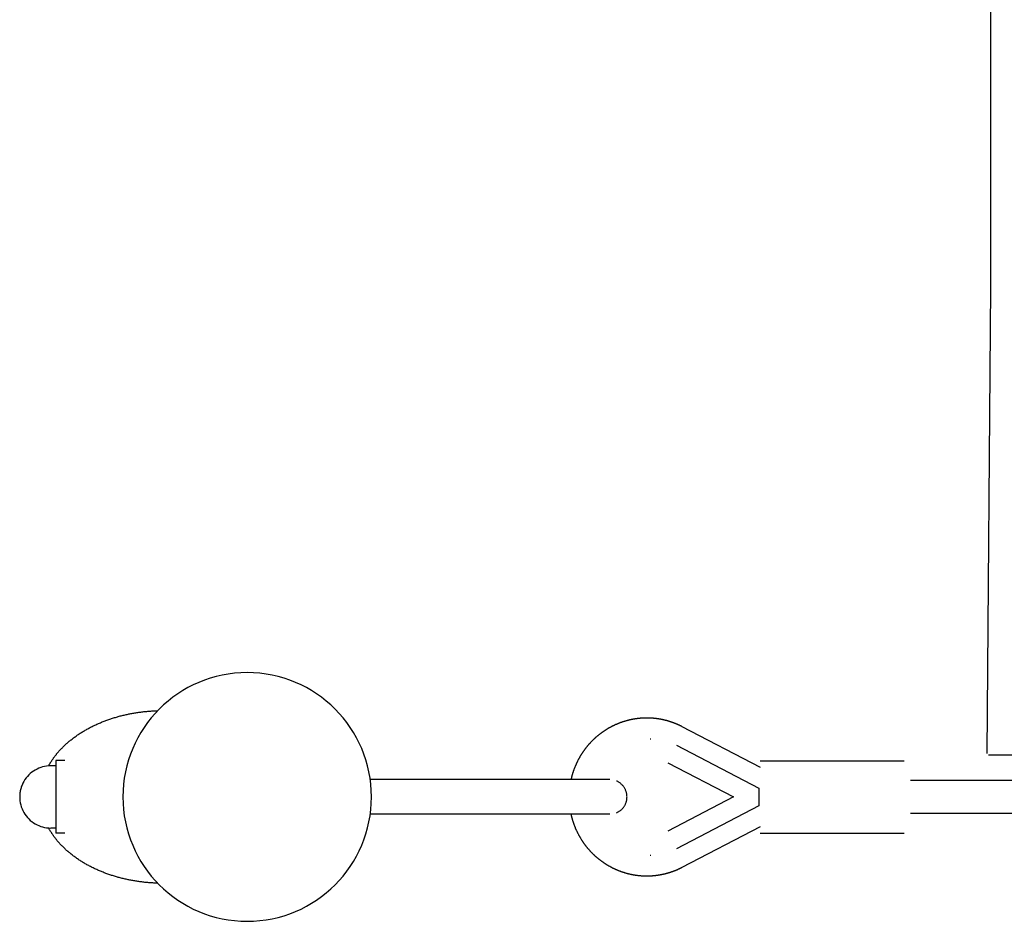
# Model space of a CAD drawing. Units: millimetres. Extents: x -8222 to 5958, y -6039 to 6037.
# Drawn here: x -6436 to -5885, y -504 to 0 of the extents above; entities that cross this region are included whole.
import ezdxf

# ---------------------------------------------------------------- set-up
doc = ezdxf.new("R2010")
doc.units = ezdxf.units.MM
doc.layers.add('2d', color=230, linetype='Continuous', true_color=0xff007f)

msp = doc.modelspace()

# ---------------------------------------------------------------- linework, layer by layer
at = {"layer": '2d'}
for points in [[(-5893.1, 149.5, 0), (-5893.1, -149.5, 0)], [(-5893.1, -149.49, 0), (-5895.18, -409.77, 0)], [(-6419.42, -416.75, 0), (-6419.29, -416.5, 0), (-6419.15, -416.26, 0), (-6419.01, -416.02, 0), (-6418.88, -415.78, 0), (-6418.73, -415.54, 0), (-6418.59, -415.3, 0), (-6418.45, -415.06, 0), (-6418.3, -414.82, 0), (-6418.15, -414.59, 0), (-6418.01, -414.35, 0), (-6417.86, -414.12, 0), (-6417.7, -413.88, 0), (-6417.55, -413.65, 0), (-6417.4, -413.42, 0), (-6417.24, -413.19, 0), (-6417.08, -412.96, 0), (-6416.92, -412.73, 0), (-6416.76, -412.5, 0), (-6416.6, -412.28, 0), (-6416.44, -412.05, 0), (-6416.27, -411.83, 0), (-6416.11, -411.6, 0), (-6415.94, -411.38, 0), (-6415.77, -411.16, 0), (-6415.6, -410.94, 0), (-6415.43, -410.72, 0), (-6415.26, -410.5, 0), (-6415.08, -410.28, 0), (-6414.91, -410.07, 0), (-6414.73, -409.85, 0), (-6414.55, -409.64, 0), (-6414.37, -409.42, 0), (-6414.19, -409.21, 0), (-6414.01, -409, 0), (-6413.83, -408.79, 0), (-6413.65, -408.58, 0), (-6413.46, -408.37, 0), (-6413.27, -408.17, 0), (-6413.09, -407.96, 0), (-6412.9, -407.75, 0), (-6412.71, -407.55, 0), (-6412.52, -407.35, 0), (-6412.33, -407.15, 0), (-6412.13, -406.94, 0), (-6411.94, -406.74, 0), (-6411.74, -406.55, 0), (-6411.55, -406.35, 0), (-6411.35, -406.15, 0), (-6411.15, -405.96, 0), (-6410.95, -405.76, 0), (-6410.75, -405.57, 0), (-6410.55, -405.38, 0), (-6410.35, -405.18, 0), (-6410.15, -404.99, 0), (-6409.94, -404.8, 0), (-6409.74, -404.62, 0), (-6409.53, -404.43, 0), (-6409.32, -404.24, 0), (-6409.12, -404.06, 0), (-6408.91, -403.87, 0), (-6408.7, -403.69, 0), (-6408.49, -403.51, 0), (-6408.28, -403.33, 0), (-6408.06, -403.15, 0), (-6407.85, -402.97, 0), (-6407.64, -402.79, 0), (-6407.2, -402.44, 0), (-6406.77, -402.09, 0), (-6406.33, -401.74, 0), (-6405.89, -401.4, 0), (-6405.45, -401.07, 0), (-6405, -400.73, 0), (-6404.55, -400.41, 0), (-6404.1, -400.08, 0), (-6403.64, -399.76, 0), (-6403.18, -399.45, 0), (-6402.72, -399.13, 0), (-6402.26, -398.83, 0), (-6401.79, -398.52, 0), (-6401.32, -398.22, 0), (-6400.85, -397.93, 0), (-6400.38, -397.63, 0), (-6399.9, -397.35, 0), (-6399.42, -397.06, 0), (-6398.94, -396.78, 0), (-6398.46, -396.5, 0), (-6397.97, -396.23, 0), (-6397.48, -395.96, 0), (-6396.99, -395.7, 0), (-6396.5, -395.44, 0), (-6396.01, -395.18, 0), (-6395.51, -394.92, 0), (-6395.02, -394.67, 0), (-6394.52, -394.43, 0), (-6394.01, -394.19, 0), (-6393.51, -393.95, 0), (-6393.01, -393.71, 0), (-6392.5, -393.48, 0), (-6391.99, -393.25, 0), (-6391.48, -393.03, 0), (-6390.97, -392.81, 0), (-6390.46, -392.59, 0), (-6389.94, -392.38, 0), (-6389.43, -392.17, 0), (-6388.91, -391.96, 0), (-6388.39, -391.76, 0), (-6387.87, -391.56, 0), (-6387.35, -391.37, 0), (-6386.82, -391.18, 0), (-6386.3, -390.99, 0), (-6385.77, -390.81, 0), (-6385.25, -390.62, 0), (-6384.72, -390.45, 0), (-6384.19, -390.27, 0), (-6383.66, -390.1, 0), (-6383.13, -389.94, 0), (-6382.6, -389.77, 0), (-6382.06, -389.61, 0), (-6381.53, -389.46, 0), (-6380.99, -389.3, 0), (-6380.46, -389.15, 0), (-6379.92, -389.01, 0), (-6379.38, -388.86, 0), (-6378.84, -388.72, 0), (-6378.3, -388.59, 0), (-6377.76, -388.46, 0), (-6377.22, -388.33, 0), (-6376.68, -388.2, 0), (-6376.13, -388.08, 0), (-6375.59, -387.96, 0), (-6375.04, -387.84, 0), (-6374.5, -387.73, 0), (-6373.95, -387.62, 0), (-6373.41, -387.52, 0), (-6372.86, -387.41, 0), (-6372.31, -387.31, 0), (-6371.76, -387.22, 0), (-6371.21, -387.12, 0), (-6370.66, -387.03, 0), (-6370.11, -386.95, 0), (-6369.56, -386.87, 0), (-6369.01, -386.79, 0), (-6368.46, -386.71, 0), (-6367.91, -386.64, 0), (-6367.35, -386.57, 0), (-6366.8, -386.5, 0), (-6366.25, -386.44, 0), (-6365.69, -386.38, 0), (-6365.14, -386.32, 0), (-6364.59, -386.26, 0), (-6364.03, -386.21, 0), (-6363.48, -386.17, 0), (-6362.92, -386.12, 0), (-6362.37, -386.08, 0), (-6361.81, -386.04, 0), (-6361.25, -386.01, 0), (-6360.7, -385.98, 0), (-6360.14, -385.95, 0), (-6359.59, -385.92, 0), (-6359.03, -385.9, 0), (-6358.47, -385.88, 0)], [(-6085.21, -390, 0), (-6085.44, -390, 0), (-6085.67, -390, 0), (-6085.9, -390.01, 0), (-6086.12, -390.01, 0), (-6086.35, -390.02, 0), (-6086.58, -390.02, 0), (-6086.81, -390.03, 0), (-6087.04, -390.04, 0), (-6087.27, -390.05, 0), (-6087.5, -390.06, 0), (-6087.73, -390.08, 0), (-6087.96, -390.09, 0), (-6088.19, -390.11, 0), (-6088.42, -390.12, 0), (-6088.65, -390.14, 0), (-6088.88, -390.16, 0), (-6089.11, -390.18, 0), (-6089.34, -390.2, 0), (-6089.56, -390.22, 0), (-6089.79, -390.25, 0), (-6090.02, -390.27, 0), (-6090.25, -390.3, 0), (-6090.48, -390.33, 0), (-6090.71, -390.36, 0), (-6090.93, -390.39, 0), (-6091.16, -390.42, 0), (-6091.39, -390.45, 0), (-6091.62, -390.48, 0), (-6091.84, -390.52, 0), (-6092.07, -390.56, 0), (-6092.3, -390.59, 0), (-6092.52, -390.63, 0), (-6092.75, -390.67, 0), (-6092.98, -390.71, 0), (-6093.2, -390.76, 0), (-6093.43, -390.8, 0), (-6093.65, -390.84, 0), (-6093.88, -390.89, 0), (-6094.1, -390.94, 0), (-6094.33, -390.99, 0), (-6094.55, -391.04, 0), (-6094.78, -391.09, 0), (-6095, -391.14, 0), (-6095.22, -391.19, 0), (-6095.45, -391.25, 0), (-6095.67, -391.3, 0), (-6095.89, -391.36, 0), (-6096.12, -391.42, 0), (-6096.34, -391.48, 0), (-6096.56, -391.54, 0), (-6096.78, -391.6, 0), (-6097, -391.66, 0), (-6097.22, -391.72, 0), (-6097.44, -391.79, 0), (-6097.66, -391.85, 0), (-6097.88, -391.92, 0), (-6098.1, -391.99, 0), (-6098.32, -392.06, 0), (-6098.54, -392.13, 0), (-6098.76, -392.2, 0), (-6098.98, -392.28, 0), (-6099.19, -392.35, 0), (-6099.41, -392.43, 0), (-6099.63, -392.5, 0), (-6099.85, -392.58, 0), (-6100.06, -392.66, 0), (-6100.28, -392.74, 0), (-6100.49, -392.82, 0), (-6100.71, -392.91, 0), (-6100.92, -392.99, 0), (-6101.13, -393.08, 0), (-6101.35, -393.16, 0), (-6101.56, -393.25, 0), (-6101.77, -393.34, 0), (-6101.98, -393.43, 0), (-6102.2, -393.52, 0), (-6102.41, -393.61, 0), (-6102.62, -393.7, 0), (-6102.83, -393.8, 0), (-6103.04, -393.89, 0), (-6103.24, -393.99, 0), (-6103.45, -394.09, 0), (-6103.66, -394.18, 0), (-6103.87, -394.28, 0), (-6104.08, -394.38, 0), (-6104.28, -394.49, 0), (-6104.49, -394.59, 0), (-6104.69, -394.69, 0), (-6104.9, -394.8, 0), (-6105.1, -394.9, 0), (-6105.31, -395.01, 0), (-6105.51, -395.12, 0), (-6105.71, -395.23, 0), (-6105.91, -395.34, 0), (-6106.11, -395.45, 0), (-6106.31, -395.56, 0), (-6106.51, -395.68, 0), (-6106.71, -395.79, 0), (-6106.91, -395.91, 0), (-6107.11, -396.03, 0), (-6107.31, -396.14, 0), (-6107.51, -396.26, 0), (-6107.7, -396.38, 0), (-6107.9, -396.5, 0), (-6108.09, -396.63, 0), (-6108.29, -396.75, 0), (-6108.48, -396.87, 0), (-6108.67, -397, 0), (-6108.87, -397.12, 0), (-6109.06, -397.25, 0), (-6109.25, -397.38, 0), (-6109.44, -397.51, 0), (-6109.63, -397.64, 0), (-6109.82, -397.77, 0), (-6110.01, -397.9, 0), (-6110.2, -398.04, 0), (-6110.38, -398.17, 0), (-6110.57, -398.31, 0), (-6110.75, -398.44, 0), (-6110.94, -398.58, 0), (-6111.12, -398.72, 0), (-6111.31, -398.86, 0), (-6111.49, -399, 0), (-6111.67, -399.14, 0), (-6111.85, -399.28, 0), (-6112.03, -399.42, 0), (-6112.21, -399.57, 0), (-6112.39, -399.71, 0), (-6112.57, -399.86, 0), (-6112.75, -400.01, 0), (-6112.92, -400.16, 0), (-6113.1, -400.3, 0), (-6113.27, -400.45, 0), (-6113.45, -400.6, 0), (-6113.62, -400.76, 0), (-6113.79, -400.91, 0), (-6113.97, -401.06, 0), (-6114.14, -401.22, 0), (-6114.31, -401.37, 0), (-6114.48, -401.53, 0), (-6114.64, -401.69, 0), (-6114.81, -401.84, 0), (-6114.98, -402, 0), (-6115.15, -402.16, 0), (-6115.31, -402.32, 0), (-6115.47, -402.48, 0), (-6115.64, -402.65, 0), (-6115.8, -402.81, 0), (-6115.96, -402.97, 0), (-6116.12, -403.14, 0), (-6116.28, -403.31, 0), (-6116.44, -403.47, 0), (-6116.6, -403.64, 0), (-6116.76, -403.81, 0), (-6116.92, -403.98, 0), (-6117.07, -404.15, 0), (-6117.23, -404.32, 0), (-6117.38, -404.49, 0), (-6117.53, -404.66, 0), (-6117.69, -404.84, 0), (-6117.84, -405.01, 0), (-6117.99, -405.18, 0), (-6118.14, -405.36, 0), (-6118.28, -405.54, 0), (-6118.43, -405.71, 0), (-6118.58, -405.89, 0), (-6118.73, -406.07, 0), (-6118.87, -406.25, 0), (-6119.01, -406.43, 0), (-6119.16, -406.61, 0), (-6119.3, -406.79, 0), (-6119.44, -406.98, 0), (-6119.58, -407.16, 0), (-6119.72, -407.34, 0), (-6119.86, -407.53, 0), (-6119.99, -407.71, 0), (-6120.13, -407.9, 0), (-6120.27, -408.09, 0), (-6120.4, -408.27, 0), (-6120.53, -408.46, 0), (-6120.67, -408.65, 0), (-6120.8, -408.84, 0), (-6120.93, -409.03, 0), (-6121.06, -409.22, 0), (-6121.18, -409.41, 0), (-6121.31, -409.61, 0), (-6121.44, -409.8, 0), (-6121.56, -409.99, 0), (-6121.69, -410.19, 0), (-6121.81, -410.38, 0), (-6121.93, -410.58, 0), (-6122.05, -410.78, 0), (-6122.17, -410.97, 0), (-6122.29, -411.17, 0), (-6122.41, -411.37, 0), (-6122.53, -411.57, 0), (-6122.64, -411.77, 0), (-6122.76, -411.97, 0), (-6122.87, -412.17, 0), (-6122.99, -412.37, 0), (-6123.1, -412.57, 0), (-6123.21, -412.77, 0), (-6123.32, -412.98, 0), (-6123.43, -413.18, 0), (-6123.53, -413.39, 0), (-6123.64, -413.59, 0), (-6123.75, -413.8, 0), (-6123.85, -414, 0), (-6123.95, -414.21, 0), (-6124.06, -414.42, 0), (-6124.16, -414.62, 0), (-6124.26, -414.83, 0), (-6124.36, -415.04, 0), (-6124.45, -415.25, 0), (-6124.55, -415.46, 0), (-6124.65, -415.67, 0), (-6124.74, -415.88, 0), (-6124.84, -416.09, 0), (-6124.93, -416.3, 0), (-6125.02, -416.51, 0), (-6125.11, -416.73, 0), (-6125.2, -416.94, 0), (-6125.29, -417.15, 0), (-6125.37, -417.37, 0), (-6125.46, -417.58, 0), (-6125.54, -417.8, 0), (-6125.63, -418.01, 0), (-6125.71, -418.23, 0), (-6125.79, -418.44, 0), (-6125.87, -418.66, 0), (-6125.95, -418.88, 0), (-6126.03, -419.1, 0), (-6126.11, -419.31, 0), (-6126.18, -419.53, 0), (-6126.26, -419.75, 0), (-6126.33, -419.97, 0), (-6126.4, -420.19, 0), (-6126.48, -420.41, 0), (-6126.55, -420.63, 0), (-6126.61, -420.85, 0), (-6126.68, -421.07, 0), (-6126.75, -421.29, 0), (-6126.81, -421.51, 0), (-6126.88, -421.73, 0), (-6126.94, -421.96, 0), (-6127, -422.18, 0), (-6127.07, -422.4, 0), (-6127.12, -422.63, 0), (-6127.18, -422.85, 0), (-6127.24, -423.07, 0), (-6127.3, -423.3, 0), (-6127.35, -423.52, 0), (-6127.41, -423.75, 0), (-6127.46, -423.97, 0), (-6127.51, -424.2, 0), (-6127.56, -424.42, 0)], [(-6065.4, -394.86, 0), (-6065.54, -394.78, 0), (-6065.69, -394.71, 0), (-6065.83, -394.63, 0), (-6065.97, -394.56, 0), (-6066.12, -394.49, 0), (-6066.26, -394.42, 0), (-6066.41, -394.35, 0), (-6066.55, -394.28, 0), (-6066.7, -394.21, 0), (-6066.84, -394.14, 0), (-6066.99, -394.07, 0), (-6067.13, -394, 0), (-6067.28, -393.93, 0), (-6067.43, -393.87, 0), (-6067.57, -393.8, 0), (-6067.72, -393.73, 0), (-6067.87, -393.67, 0), (-6068.01, -393.6, 0), (-6068.16, -393.54, 0), (-6068.31, -393.48, 0), (-6068.46, -393.41, 0), (-6068.6, -393.35, 0), (-6068.75, -393.29, 0), (-6068.9, -393.23, 0), (-6069.05, -393.17, 0), (-6069.2, -393.11, 0), (-6069.35, -393.05, 0), (-6069.5, -392.99, 0), (-6069.65, -392.93, 0), (-6069.8, -392.87, 0), (-6069.95, -392.81, 0), (-6070.1, -392.76, 0), (-6070.25, -392.7, 0), (-6070.4, -392.64, 0), (-6070.55, -392.59, 0), (-6070.7, -392.53, 0), (-6070.85, -392.48, 0), (-6071.01, -392.43, 0), (-6071.16, -392.37, 0), (-6071.31, -392.32, 0), (-6071.46, -392.27, 0), (-6071.61, -392.22, 0), (-6071.77, -392.17, 0), (-6071.92, -392.12, 0), (-6072.07, -392.07, 0), (-6072.23, -392.02, 0), (-6072.38, -391.97, 0), (-6072.53, -391.92, 0), (-6072.69, -391.87, 0), (-6072.84, -391.83, 0), (-6073, -391.78, 0), (-6073.15, -391.73, 0), (-6073.3, -391.69, 0), (-6073.46, -391.64, 0), (-6073.61, -391.6, 0), (-6073.77, -391.56, 0), (-6073.92, -391.52, 0), (-6074.08, -391.47, 0), (-6074.23, -391.43, 0), (-6074.39, -391.39, 0), (-6074.55, -391.35, 0), (-6074.7, -391.31, 0), (-6074.86, -391.27, 0), (-6075.01, -391.23, 0), (-6075.17, -391.19, 0), (-6075.33, -391.16, 0), (-6075.48, -391.12, 0), (-6075.64, -391.08, 0), (-6075.8, -391.05, 0), (-6075.95, -391.01, 0), (-6076.11, -390.98, 0), (-6076.27, -390.94, 0), (-6076.42, -390.91, 0), (-6076.58, -390.88, 0), (-6076.74, -390.85, 0), (-6076.9, -390.82, 0), (-6077.06, -390.78, 0), (-6077.21, -390.75, 0), (-6077.37, -390.72, 0), (-6077.53, -390.7, 0), (-6077.69, -390.67, 0), (-6077.85, -390.64, 0), (-6078, -390.61, 0), (-6078.16, -390.58, 0), (-6078.32, -390.56, 0), (-6078.48, -390.53, 0), (-6078.64, -390.51, 0), (-6078.8, -390.48, 0), (-6078.96, -390.46, 0), (-6079.12, -390.44, 0), (-6079.28, -390.41, 0), (-6079.43, -390.39, 0), (-6079.59, -390.37, 0), (-6079.75, -390.35, 0), (-6079.91, -390.33, 0), (-6080.07, -390.31, 0), (-6080.23, -390.29, 0), (-6080.39, -390.27, 0), (-6080.55, -390.25, 0), (-6080.71, -390.24, 0), (-6080.87, -390.22, 0), (-6081.03, -390.2, 0), (-6081.19, -390.19, 0), (-6081.35, -390.17, 0), (-6081.51, -390.16, 0), (-6081.67, -390.15, 0), (-6081.83, -390.13, 0), (-6081.99, -390.12, 0), (-6082.15, -390.11, 0), (-6082.31, -390.1, 0), (-6082.47, -390.09, 0), (-6082.63, -390.08, 0), (-6082.8, -390.07, 0), (-6082.96, -390.06, 0), (-6083.12, -390.05, 0), (-6083.28, -390.04, 0), (-6083.44, -390.04, 0), (-6083.6, -390.03, 0), (-6083.76, -390.02, 0), (-6083.92, -390.02, 0), (-6084.08, -390.02, 0), (-6084.24, -390.01, 0), (-6084.4, -390.01, 0), (-6084.56, -390.01, 0), (-6084.72, -390, 0), (-6084.88, -390, 0), (-6085.04, -390, 0), (-6085.21, -390, 0)], [(-6021.67, -417.62, 0), (-6065.4, -394.86, 0)], [(-6083.22, -401.58, 0), (-6083.01, -401.58, 0)], [(-6068.53, -405.13, 0), (-6022.5, -429.09, 0)], [(-5894.33, -410.63, 0), (-5497.3, -410.63, 0)], [(-6418.2, -416.71, 0), (-6419.36, -416.74, 0), (-6420.5, -416.86, 0), (-6421.63, -417.05, 0), (-6422.73, -417.31, 0), (-6423.81, -417.64, 0), (-6424.87, -418.04, 0), (-6425.89, -418.5, 0), (-6426.88, -419.03, 0), (-6427.84, -419.63, 0), (-6428.75, -420.28, 0), (-6429.63, -420.99, 0), (-6430.45, -421.76, 0), (-6431.23, -422.59, 0), (-6431.96, -423.47, 0), (-6432.63, -424.4, 0), (-6433.24, -425.39, 0), (-6433.78, -426.41, 0), (-6434.03, -426.93, 0), (-6434.26, -427.45, 0), (-6434.47, -427.99, 0), (-6434.66, -428.52, 0), (-6434.83, -429.06, 0), (-6434.98, -429.61, 0), (-6435.12, -430.16, 0), (-6435.24, -430.71, 0), (-6435.34, -431.27, 0), (-6435.42, -431.82, 0), (-6435.53, -432.94, 0), (-6435.56, -434.07, 0), (-6435.53, -435.19, 0), (-6435.42, -436.31, 0), (-6435.24, -437.42, 0), (-6435.12, -437.98, 0), (-6434.98, -438.53, 0), (-6434.66, -439.61, 0), (-6434.26, -440.68, 0), (-6433.78, -441.73, 0), (-6433.24, -442.75, 0), (-6432.63, -443.73, 0), (-6431.96, -444.66, 0), (-6431.23, -445.55, 0), (-6430.45, -446.37, 0), (-6429.63, -447.14, 0), (-6429.2, -447.51, 0), (-6428.75, -447.86, 0), (-6427.84, -448.51, 0), (-6426.88, -449.1, 0), (-6425.89, -449.63, 0), (-6424.87, -450.1, 0), (-6423.81, -450.5, 0), (-6422.73, -450.83, 0), (-6421.63, -451.09, 0), (-6420.5, -451.28, 0), (-6419.36, -451.39, 0), (-6418.2, -451.43, 0)], [(-6415.31, -416.71, 0), (-6418.2, -416.71, 0)], [(-6410.39, -413.81, 0), (-6415.31, -413.81, 0)], [(-6415.31, -413.81, 0), (-6415.31, -454.32, 0)], [(-6073.47, -415.01, 0), (-6036.83, -434.08, 0)], [(-6021.85, -413.83, 0), (-5941.48, -413.83, 0)], [(-6105.93, -424.42, 0), (-6239.68, -424.42, 0)], [(-6102.12, -442.95, 0), (-6101.79, -442.8, 0), (-6101.47, -442.64, 0), (-6101.15, -442.47, 0), (-6100.85, -442.29, 0), (-6100.55, -442.1, 0), (-6100.26, -441.9, 0), (-6099.97, -441.69, 0), (-6099.7, -441.47, 0), (-6099.44, -441.24, 0), (-6099.18, -441, 0), (-6098.93, -440.75, 0), (-6098.7, -440.49, 0), (-6098.47, -440.23, 0), (-6098.25, -439.96, 0), (-6098.05, -439.68, 0), (-6097.85, -439.39, 0), (-6097.66, -439.1, 0), (-6097.49, -438.8, 0), (-6097.32, -438.49, 0), (-6097.17, -438.18, 0), (-6097.02, -437.86, 0), (-6096.89, -437.54, 0), (-6096.77, -437.21, 0), (-6096.66, -436.88, 0), (-6096.57, -436.54, 0), (-6096.48, -436.2, 0), (-6096.41, -435.85, 0), (-6096.35, -435.5, 0), (-6096.31, -435.15, 0), (-6096.27, -434.79, 0), (-6096.25, -434.44, 0), (-6096.24, -434.07, 0), (-6096.25, -433.71, 0), (-6096.27, -433.35, 0), (-6096.3, -433, 0), (-6096.35, -432.64, 0), (-6096.41, -432.29, 0), (-6096.48, -431.95, 0), (-6096.56, -431.61, 0), (-6096.66, -431.27, 0), (-6096.77, -430.94, 0), (-6096.89, -430.61, 0), (-6097.02, -430.28, 0), (-6097.16, -429.96, 0), (-6097.31, -429.65, 0), (-6097.48, -429.35, 0), (-6097.66, -429.05, 0), (-6097.84, -428.75, 0), (-6098.04, -428.47, 0), (-6098.25, -428.19, 0), (-6098.46, -427.91, 0), (-6098.69, -427.65, 0), (-6098.93, -427.39, 0), (-6099.17, -427.15, 0), (-6099.43, -426.91, 0), (-6099.69, -426.68, 0), (-6099.96, -426.46, 0), (-6100.25, -426.25, 0), (-6100.54, -426.04, 0), (-6100.84, -425.85, 0), (-6101.14, -425.67, 0), (-6101.46, -425.5, 0), (-6101.78, -425.34, 0), (-6102.11, -425.19, 0)], [(-6022.5, -429.09, 0), (-6022.5, -439.07, 0)], [(-2855.76, -424.92, 0), (-5937.91, -424.92, 0)], [(-6036.83, -434.08, 0), (-6073.47, -453.16, 0)], [(-6037.12, -434.08, 0), (-6036.83, -434.08, 0)], [(-6022.5, -439.07, 0), (-6068.53, -463.04, 0)], [(-6105.93, -443.71, 0), (-6239.68, -443.71, 0)], [(-6127.57, -443.71, 0), (-6127.52, -443.94, 0), (-6127.47, -444.17, 0), (-6127.41, -444.39, 0), (-6127.36, -444.62, 0), (-6127.3, -444.84, 0), (-6127.25, -445.06, 0), (-6127.19, -445.29, 0), (-6127.13, -445.51, 0), (-6127.07, -445.74, 0), (-6127.01, -445.96, 0), (-6126.95, -446.18, 0), (-6126.89, -446.4, 0), (-6126.82, -446.63, 0), (-6126.76, -446.85, 0), (-6126.69, -447.07, 0), (-6126.62, -447.29, 0), (-6126.55, -447.51, 0), (-6126.48, -447.73, 0), (-6126.41, -447.95, 0), (-6126.34, -448.17, 0), (-6126.27, -448.39, 0), (-6126.19, -448.61, 0), (-6126.12, -448.83, 0), (-6126.04, -449.05, 0), (-6125.96, -449.26, 0), (-6125.88, -449.48, 0), (-6125.8, -449.7, 0), (-6125.72, -449.91, 0), (-6125.64, -450.13, 0), (-6125.55, -450.34, 0), (-6125.47, -450.56, 0), (-6125.38, -450.77, 0), (-6125.3, -450.99, 0), (-6125.21, -451.2, 0), (-6125.12, -451.42, 0), (-6125.03, -451.63, 0), (-6124.94, -451.84, 0), (-6124.85, -452.05, 0), (-6124.75, -452.26, 0), (-6124.66, -452.47, 0), (-6124.56, -452.68, 0), (-6124.46, -452.89, 0), (-6124.37, -453.1, 0), (-6124.27, -453.31, 0), (-6124.17, -453.52, 0), (-6124.07, -453.73, 0), (-6123.96, -453.94, 0), (-6123.86, -454.14, 0), (-6123.76, -454.35, 0), (-6123.65, -454.55, 0), (-6123.54, -454.76, 0), (-6123.44, -454.96, 0), (-6123.33, -455.17, 0), (-6123.22, -455.37, 0), (-6123.11, -455.57, 0), (-6123, -455.77, 0), (-6122.88, -455.98, 0), (-6122.77, -456.18, 0), (-6122.65, -456.38, 0), (-6122.54, -456.58, 0), (-6122.42, -456.78, 0), (-6122.3, -456.97, 0), (-6122.18, -457.17, 0), (-6122.06, -457.37, 0), (-6121.94, -457.57, 0), (-6121.82, -457.76, 0), (-6121.7, -457.96, 0), (-6121.57, -458.15, 0), (-6121.45, -458.35, 0), (-6121.32, -458.54, 0), (-6121.19, -458.73, 0), (-6121.07, -458.92, 0), (-6120.94, -459.12, 0), (-6120.81, -459.31, 0), (-6120.68, -459.5, 0), (-6120.54, -459.69, 0), (-6120.41, -459.87, 0), (-6120.28, -460.06, 0), (-6120.14, -460.25, 0), (-6120.01, -460.44, 0), (-6119.87, -460.62, 0), (-6119.73, -460.81, 0), (-6119.59, -460.99, 0), (-6119.45, -461.17, 0), (-6119.31, -461.36, 0), (-6119.17, -461.54, 0), (-6119.03, -461.72, 0), (-6118.88, -461.9, 0), (-6118.74, -462.08, 0), (-6118.59, -462.26, 0), (-6118.44, -462.44, 0), (-6118.3, -462.61, 0), (-6118.15, -462.79, 0), (-6118, -462.97, 0), (-6117.85, -463.14, 0), (-6117.7, -463.32, 0), (-6117.55, -463.49, 0), (-6117.39, -463.66, 0), (-6117.24, -463.83, 0), (-6117.08, -464, 0), (-6116.93, -464.17, 0), (-6116.77, -464.34, 0), (-6116.61, -464.51, 0), (-6116.46, -464.68, 0), (-6116.3, -464.85, 0), (-6116.14, -465.01, 0), (-6115.98, -465.18, 0), (-6115.81, -465.34, 0), (-6115.65, -465.51, 0), (-6115.49, -465.67, 0), (-6115.32, -465.83, 0), (-6115.16, -465.99, 0), (-6114.99, -466.15, 0), (-6114.82, -466.31, 0), (-6114.66, -466.47, 0), (-6114.49, -466.63, 0), (-6114.32, -466.78, 0), (-6114.15, -466.94, 0), (-6113.98, -467.09, 0), (-6113.81, -467.25, 0), (-6113.63, -467.4, 0), (-6113.46, -467.55, 0), (-6113.28, -467.7, 0), (-6113.11, -467.85, 0), (-6112.93, -468, 0), (-6112.76, -468.15, 0), (-6112.58, -468.29, 0), (-6112.4, -468.44, 0), (-6112.22, -468.59, 0), (-6112.04, -468.73, 0), (-6111.86, -468.87, 0), (-6111.68, -469.02, 0), (-6111.5, -469.16, 0), (-6111.32, -469.3, 0), (-6111.13, -469.44, 0), (-6110.95, -469.58, 0), (-6110.76, -469.71, 0), (-6110.58, -469.85, 0), (-6110.39, -469.99, 0), (-6110.21, -470.12, 0), (-6110.02, -470.25, 0), (-6109.83, -470.39, 0), (-6109.64, -470.52, 0), (-6109.45, -470.65, 0), (-6109.26, -470.78, 0), (-6109.07, -470.91, 0), (-6108.88, -471.03, 0), (-6108.68, -471.16, 0), (-6108.49, -471.29, 0), (-6108.3, -471.41, 0), (-6108.1, -471.53, 0), (-6107.91, -471.66, 0), (-6107.71, -471.78, 0), (-6107.52, -471.9, 0), (-6107.32, -472.02, 0), (-6107.12, -472.13, 0), (-6106.92, -472.25, 0), (-6106.72, -472.37, 0), (-6106.52, -472.48, 0), (-6106.32, -472.6, 0), (-6106.12, -472.71, 0), (-6105.92, -472.82, 0), (-6105.72, -472.93, 0), (-6105.52, -473.04, 0), (-6105.31, -473.15, 0), (-6105.11, -473.26, 0), (-6104.91, -473.36, 0), (-6104.7, -473.47, 0), (-6104.5, -473.57, 0), (-6104.29, -473.67, 0), (-6104.08, -473.78, 0), (-6103.88, -473.88, 0), (-6103.67, -473.98, 0), (-6103.46, -474.08, 0), (-6103.25, -474.17, 0), (-6103.04, -474.27, 0), (-6102.83, -474.36, 0), (-6102.62, -474.46, 0), (-6102.41, -474.55, 0), (-6102.2, -474.64, 0), (-6101.99, -474.73, 0), (-6101.78, -474.82, 0), (-6101.57, -474.91, 0), (-6101.35, -475, 0), (-6101.14, -475.09, 0), (-6100.93, -475.17, 0), (-6100.71, -475.26, 0), (-6100.5, -475.34, 0), (-6100.28, -475.42, 0), (-6100.07, -475.5, 0), (-6099.85, -475.58, 0), (-6099.64, -475.66, 0), (-6099.42, -475.73, 0), (-6099.2, -475.81, 0), (-6098.98, -475.88, 0), (-6098.77, -475.96, 0), (-6098.55, -476.03, 0), (-6098.33, -476.1, 0), (-6098.11, -476.17, 0), (-6097.89, -476.24, 0), (-6097.67, -476.31, 0), (-6097.45, -476.37, 0), (-6097.23, -476.44, 0), (-6097.01, -476.5, 0), (-6096.79, -476.57, 0), (-6096.57, -476.63, 0), (-6096.34, -476.69, 0), (-6096.12, -476.75, 0), (-6095.9, -476.81, 0), (-6095.68, -476.86, 0), (-6095.45, -476.92, 0), (-6095.23, -476.97, 0), (-6095.01, -477.03, 0), (-6094.78, -477.08, 0), (-6094.56, -477.13, 0), (-6094.33, -477.18, 0), (-6094.11, -477.23, 0), (-6093.88, -477.27, 0), (-6093.66, -477.32, 0), (-6093.43, -477.37, 0), (-6093.21, -477.41, 0), (-6092.98, -477.45, 0), (-6092.75, -477.49, 0), (-6092.53, -477.53, 0), (-6092.3, -477.57, 0), (-6092.07, -477.61, 0), (-6091.85, -477.65, 0), (-6091.62, -477.68, 0), (-6091.39, -477.71, 0), (-6091.16, -477.75, 0), (-6090.94, -477.78, 0), (-6090.71, -477.81, 0), (-6090.48, -477.84, 0), (-6090.25, -477.87, 0), (-6090.02, -477.89, 0), (-6089.79, -477.92, 0), (-6089.57, -477.94, 0), (-6089.34, -477.96, 0), (-6089.11, -477.99, 0), (-6088.88, -478.01, 0), (-6088.65, -478.03, 0), (-6088.42, -478.04, 0), (-6088.19, -478.06, 0), (-6087.96, -478.08, 0), (-6087.73, -478.09, 0), (-6087.5, -478.1, 0), (-6087.27, -478.11, 0), (-6087.04, -478.12, 0), (-6086.81, -478.13, 0), (-6086.58, -478.14, 0), (-6086.35, -478.15, 0), (-6086.12, -478.15, 0), (-6085.9, -478.16, 0), (-6085.67, -478.16, 0), (-6085.44, -478.16, 0), (-6085.21, -478.16, 0)], [(-2856.22, -443.25, 0), (-5937.91, -443.25, 0)], [(-6065.4, -473.31, 0), (-6021.67, -450.54, 0)], [(-6358.47, -482.25, 0), (-6359.03, -482.23, 0), (-6359.59, -482.21, 0), (-6360.14, -482.19, 0), (-6360.7, -482.16, 0), (-6361.25, -482.13, 0), (-6361.81, -482.09, 0), (-6362.37, -482.06, 0), (-6362.92, -482.01, 0), (-6363.48, -481.97, 0), (-6364.03, -481.92, 0), (-6364.59, -481.87, 0), (-6365.14, -481.82, 0), (-6365.69, -481.76, 0), (-6366.25, -481.7, 0), (-6366.8, -481.64, 0), (-6367.35, -481.57, 0), (-6367.91, -481.5, 0), (-6368.46, -481.43, 0), (-6369.01, -481.35, 0), (-6369.56, -481.27, 0), (-6370.11, -481.19, 0), (-6370.66, -481.1, 0), (-6371.21, -481.01, 0), (-6371.76, -480.92, 0), (-6372.31, -480.82, 0), (-6372.86, -480.72, 0), (-6373.41, -480.62, 0), (-6373.95, -480.52, 0), (-6374.5, -480.41, 0), (-6375.04, -480.29, 0), (-6375.59, -480.18, 0), (-6376.13, -480.06, 0), (-6376.68, -479.94, 0), (-6377.22, -479.81, 0), (-6377.76, -479.68, 0), (-6378.3, -479.55, 0), (-6378.84, -479.41, 0), (-6379.38, -479.27, 0), (-6379.92, -479.13, 0), (-6380.46, -478.98, 0), (-6380.99, -478.83, 0), (-6381.53, -478.68, 0), (-6382.06, -478.52, 0), (-6382.6, -478.36, 0), (-6383.13, -478.2, 0), (-6383.66, -478.03, 0), (-6384.19, -477.86, 0), (-6384.72, -477.69, 0), (-6385.25, -477.51, 0), (-6385.77, -477.33, 0), (-6386.3, -477.15, 0), (-6386.82, -476.96, 0), (-6387.35, -476.77, 0), (-6387.87, -476.57, 0), (-6388.39, -476.37, 0), (-6388.91, -476.17, 0), (-6389.43, -475.97, 0), (-6389.94, -475.76, 0), (-6390.46, -475.54, 0), (-6390.97, -475.33, 0), (-6391.48, -475.11, 0), (-6391.99, -474.88, 0), (-6392.5, -474.66, 0), (-6393.01, -474.42, 0), (-6393.51, -474.19, 0), (-6394.01, -473.95, 0), (-6394.52, -473.71, 0), (-6395.02, -473.46, 0), (-6395.51, -473.21, 0), (-6396.01, -472.96, 0), (-6396.5, -472.7, 0), (-6396.99, -472.44, 0), (-6397.48, -472.17, 0), (-6397.97, -471.91, 0), (-6398.46, -471.63, 0), (-6398.94, -471.36, 0), (-6399.42, -471.08, 0), (-6399.9, -470.79, 0), (-6400.38, -470.5, 0), (-6400.85, -470.21, 0), (-6401.32, -469.91, 0), (-6401.79, -469.61, 0), (-6402.26, -469.31, 0), (-6402.72, -469, 0), (-6403.18, -468.69, 0), (-6403.64, -468.37, 0), (-6404.1, -468.05, 0), (-6404.55, -467.73, 0), (-6405, -467.4, 0), (-6405.45, -467.07, 0), (-6405.89, -466.73, 0), (-6406.33, -466.39, 0), (-6406.77, -466.05, 0), (-6407.2, -465.7, 0), (-6407.64, -465.35, 0), (-6407.85, -465.17, 0), (-6408.06, -464.99, 0), (-6408.28, -464.81, 0), (-6408.49, -464.63, 0), (-6408.7, -464.45, 0), (-6408.91, -464.26, 0), (-6409.12, -464.08, 0), (-6409.32, -463.89, 0), (-6409.53, -463.71, 0), (-6409.74, -463.52, 0), (-6409.94, -463.33, 0), (-6410.15, -463.14, 0), (-6410.35, -462.95, 0), (-6410.55, -462.76, 0), (-6410.75, -462.57, 0), (-6410.95, -462.38, 0), (-6411.15, -462.18, 0), (-6411.35, -461.98, 0), (-6411.55, -461.79, 0), (-6411.74, -461.59, 0), (-6411.94, -461.39, 0), (-6412.13, -461.19, 0), (-6412.33, -460.99, 0), (-6412.52, -460.79, 0), (-6412.71, -460.59, 0), (-6412.9, -460.38, 0), (-6413.09, -460.18, 0), (-6413.27, -459.97, 0), (-6413.46, -459.76, 0), (-6413.65, -459.56, 0), (-6413.83, -459.35, 0), (-6414.01, -459.14, 0), (-6414.19, -458.93, 0), (-6414.37, -458.71, 0), (-6414.55, -458.5, 0), (-6414.73, -458.29, 0), (-6414.91, -458.07, 0), (-6415.08, -457.85, 0), (-6415.26, -457.64, 0), (-6415.43, -457.42, 0), (-6415.6, -457.2, 0), (-6415.77, -456.98, 0), (-6415.94, -456.76, 0), (-6416.11, -456.53, 0), (-6416.27, -456.31, 0), (-6416.44, -456.09, 0), (-6416.6, -455.86, 0), (-6416.76, -455.63, 0), (-6416.92, -455.41, 0), (-6417.08, -455.18, 0), (-6417.24, -454.95, 0), (-6417.4, -454.72, 0), (-6417.55, -454.49, 0), (-6417.7, -454.25, 0), (-6417.86, -454.02, 0), (-6418.01, -453.79, 0), (-6418.15, -453.55, 0), (-6418.3, -453.31, 0), (-6418.45, -453.08, 0), (-6418.59, -452.84, 0), (-6418.73, -452.6, 0), (-6418.88, -452.36, 0), (-6419.01, -452.12, 0), (-6419.15, -451.88, 0), (-6419.29, -451.63, 0), (-6419.42, -451.39, 0)], [(-6415.31, -451.43, 0), (-6418.2, -451.43, 0)], [(-6410.39, -454.32, 0), (-6415.31, -454.32, 0)], [(-6021.85, -454.34, 0), (-5941.48, -454.34, 0)], [(-6083.22, -466.59, 0), (-6083.01, -466.59, 0)], [(-6085.21, -478.16, 0), (-6085.04, -478.16, 0), (-6084.88, -478.16, 0), (-6084.72, -478.16, 0), (-6084.56, -478.16, 0), (-6084.4, -478.16, 0), (-6084.24, -478.15, 0), (-6084.08, -478.15, 0), (-6083.92, -478.15, 0), (-6083.76, -478.14, 0), (-6083.6, -478.13, 0), (-6083.44, -478.13, 0), (-6083.28, -478.12, 0), (-6083.12, -478.11, 0), (-6082.96, -478.11, 0), (-6082.8, -478.1, 0), (-6082.63, -478.09, 0), (-6082.47, -478.08, 0), (-6082.31, -478.07, 0), (-6082.15, -478.06, 0), (-6081.99, -478.04, 0), (-6081.83, -478.03, 0), (-6081.67, -478.02, 0), (-6081.51, -478, 0), (-6081.35, -477.99, 0), (-6081.19, -477.98, 0), (-6081.03, -477.96, 0), (-6080.87, -477.94, 0), (-6080.71, -477.93, 0), (-6080.55, -477.91, 0), (-6080.39, -477.89, 0), (-6080.23, -477.87, 0), (-6080.07, -477.86, 0), (-6079.91, -477.84, 0), (-6079.75, -477.82, 0), (-6079.59, -477.79, 0), (-6079.43, -477.77, 0), (-6079.28, -477.75, 0), (-6079.12, -477.73, 0), (-6078.96, -477.71, 0), (-6078.8, -477.68, 0), (-6078.64, -477.66, 0), (-6078.48, -477.63, 0), (-6078.32, -477.61, 0), (-6078.16, -477.58, 0), (-6078, -477.55, 0), (-6077.85, -477.53, 0), (-6077.69, -477.5, 0), (-6077.53, -477.47, 0), (-6077.37, -477.44, 0), (-6077.21, -477.41, 0), (-6077.06, -477.38, 0), (-6076.9, -477.35, 0), (-6076.74, -477.32, 0), (-6076.58, -477.29, 0), (-6076.42, -477.25, 0), (-6076.27, -477.22, 0), (-6076.11, -477.19, 0), (-6075.95, -477.15, 0), (-6075.8, -477.12, 0), (-6075.64, -477.08, 0), (-6075.48, -477.04, 0), (-6075.33, -477.01, 0), (-6075.17, -476.97, 0), (-6075.01, -476.93, 0), (-6074.86, -476.89, 0), (-6074.7, -476.85, 0), (-6074.55, -476.81, 0), (-6074.39, -476.77, 0), (-6074.23, -476.73, 0), (-6074.08, -476.69, 0), (-6073.92, -476.65, 0), (-6073.77, -476.61, 0), (-6073.61, -476.56, 0), (-6073.46, -476.52, 0), (-6073.3, -476.48, 0), (-6073.15, -476.43, 0), (-6073, -476.39, 0), (-6072.84, -476.34, 0), (-6072.69, -476.29, 0), (-6072.53, -476.24, 0), (-6072.38, -476.2, 0), (-6072.23, -476.15, 0), (-6072.07, -476.1, 0), (-6071.92, -476.05, 0), (-6071.77, -476, 0), (-6071.61, -475.95, 0), (-6071.46, -475.9, 0), (-6071.31, -475.85, 0), (-6071.16, -475.79, 0), (-6071.01, -475.74, 0), (-6070.85, -475.69, 0), (-6070.7, -475.63, 0), (-6070.55, -475.58, 0), (-6070.4, -475.52, 0), (-6070.25, -475.47, 0), (-6070.1, -475.41, 0), (-6069.95, -475.35, 0), (-6069.8, -475.29, 0), (-6069.65, -475.24, 0), (-6069.5, -475.18, 0), (-6069.35, -475.12, 0), (-6069.2, -475.06, 0), (-6069.05, -475, 0), (-6068.9, -474.94, 0), (-6068.75, -474.88, 0), (-6068.6, -474.81, 0), (-6068.46, -474.75, 0), (-6068.31, -474.69, 0), (-6068.16, -474.62, 0), (-6068.01, -474.56, 0), (-6067.87, -474.5, 0), (-6067.72, -474.43, 0), (-6067.57, -474.36, 0), (-6067.43, -474.3, 0), (-6067.28, -474.23, 0), (-6067.13, -474.16, 0), (-6066.99, -474.09, 0), (-6066.84, -474.03, 0), (-6066.7, -473.96, 0), (-6066.55, -473.89, 0), (-6066.41, -473.82, 0), (-6066.26, -473.75, 0), (-6066.12, -473.67, 0), (-6065.97, -473.6, 0), (-6065.83, -473.53, 0), (-6065.69, -473.46, 0), (-6065.54, -473.38, 0), (-6065.4, -473.31, 0)]]:
    msp.add_polyline3d(points, dxfattribs=at)
msp.add_polyline3d([(-6239, -434.07, 0), (-6239.1, -430.5, 0), (-6239.36, -426.97, 0), (-6239.81, -423.5, 0), (-6240.42, -420.08, 0), (-6241.19, -416.72, 0), (-6242.13, -413.43, 0), (-6243.22, -410.2, 0), (-6244.47, -407.05, 0), (-6245.86, -403.97, 0), (-6247.39, -400.98, 0), (-6249.07, -398.07, 0), (-6250.88, -395.25, 0), (-6252.81, -392.53, 0), (-6254.88, -389.91, 0), (-6257.06, -387.38, 0), (-6259.36, -384.97, 0), (-6261.77, -382.67, 0), (-6264.29, -380.49, 0), (-6266.92, -378.42, 0), (-6269.64, -376.49, 0), (-6272.46, -374.68, 0), (-6275.37, -373.01, 0), (-6278.36, -371.47, 0), (-6281.44, -370.08, 0), (-6284.59, -368.84, 0), (-6287.82, -367.74, 0), (-6291.11, -366.81, 0), (-6294.47, -366.03, 0), (-6297.89, -365.42, 0), (-6301.36, -364.98, 0), (-6304.88, -364.71, 0), (-6308.46, -364.62, 0), (-6312.03, -364.71, 0), (-6315.55, -364.98, 0), (-6319.02, -365.42, 0), (-6322.44, -366.03, 0), (-6325.8, -366.81, 0), (-6329.1, -367.74, 0), (-6332.32, -368.84, 0), (-6335.47, -370.08, 0), (-6338.55, -371.47, 0), (-6341.54, -373.01, 0), (-6344.45, -374.68, 0), (-6347.27, -376.49, 0), (-6349.99, -378.42, 0), (-6352.62, -380.49, 0), (-6355.14, -382.67, 0), (-6357.55, -384.97, 0), (-6359.85, -387.38, 0), (-6362.04, -389.91, 0), (-6364.1, -392.53, 0), (-6366.04, -395.25, 0), (-6367.84, -398.07, 0), (-6369.52, -400.98, 0), (-6371.05, -403.97, 0), (-6372.44, -407.05, 0), (-6373.69, -410.2, 0), (-6374.78, -413.43, 0), (-6375.72, -416.72, 0), (-6376.49, -420.08, 0), (-6377.11, -423.5, 0), (-6377.55, -426.97, 0), (-6377.82, -430.5, 0), (-6377.91, -434.07, 0), (-6377.82, -437.64, 0), (-6377.55, -441.16, 0), (-6377.11, -444.64, 0), (-6376.49, -448.06, 0), (-6375.72, -451.41, 0), (-6374.78, -454.71, 0), (-6373.69, -457.93, 0), (-6372.44, -461.09, 0), (-6371.05, -464.16, 0), (-6369.52, -467.16, 0), (-6367.84, -470.07, 0), (-6366.04, -472.88, 0), (-6364.1, -475.61, 0), (-6362.04, -478.23, 0), (-6359.85, -480.75, 0), (-6357.55, -483.16, 0), (-6355.14, -485.46, 0), (-6352.62, -487.65, 0), (-6349.99, -489.71, 0), (-6347.27, -491.65, 0), (-6344.45, -493.46, 0), (-6341.54, -495.13, 0), (-6338.55, -496.66, 0), (-6335.47, -498.06, 0), (-6332.32, -499.3, 0), (-6329.1, -500.39, 0), (-6325.8, -501.33, 0), (-6322.44, -502.11, 0), (-6319.02, -502.72, 0), (-6315.55, -503.16, 0), (-6312.03, -503.43, 0), (-6308.46, -503.52, 0), (-6304.88, -503.43, 0), (-6301.36, -503.16, 0), (-6297.89, -502.72, 0), (-6294.47, -502.11, 0), (-6291.11, -501.33, 0), (-6287.82, -500.39, 0), (-6284.59, -499.3, 0), (-6281.44, -498.06, 0), (-6278.36, -496.66, 0), (-6275.37, -495.13, 0), (-6272.46, -493.46, 0), (-6269.64, -491.65, 0), (-6266.92, -489.71, 0), (-6264.29, -487.65, 0), (-6261.77, -485.46, 0), (-6259.36, -483.16, 0), (-6257.06, -480.75, 0), (-6254.87, -478.23, 0), (-6252.81, -475.61, 0), (-6250.88, -472.88, 0), (-6249.07, -470.07, 0), (-6247.39, -467.16, 0), (-6245.86, -464.16, 0), (-6244.47, -461.09, 0), (-6243.22, -457.93, 0), (-6242.13, -454.71, 0), (-6241.19, -451.41, 0), (-6240.42, -448.06, 0), (-6239.81, -444.64, 0), (-6239.36, -441.16, 0), (-6239.1, -437.64, 0)], close=True, dxfattribs=at)

doc.saveas('drawing.dxf')
